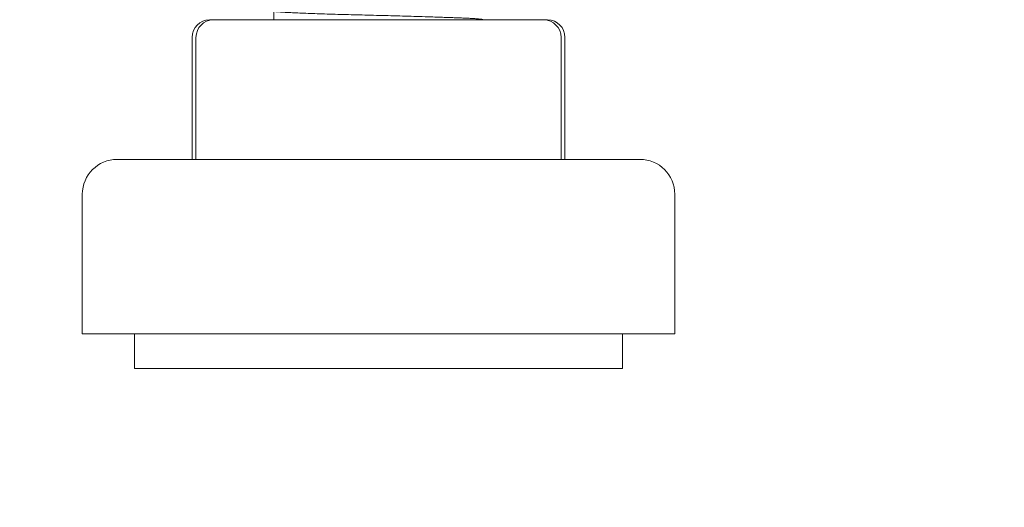
# Model space of a CAD drawing. Units: millimetres. Extents: x -484 to 2639, y -2353 to 1186.
# Drawn here: x 2051 to 2107, y -1100 to -1072 of the extents above; entities that cross this region are included whole.
import ezdxf

# ---------------------------------------------------------------- set-up
doc = ezdxf.new("R2010")
doc.units = ezdxf.units.MM
doc.styles.get("Standard").update_dxf_attribs({"font": 'arial.ttf'})
doc.dimstyles.new('ISO-25', dxfattribs={"dimtxt": 2.5, "dimasz": 2.5, "dimexe": 1.25, "dimexo": 0.625, "dimtad": 1, "dimtxsty": 'Standard', "dimcen": 2.5, "dimadec": 0, "dimazin": 0, "dimtfac": 1, "dimtmove": 0, "dimatfit": 3, "dimfxl": 1, "dimarcsym": 0})

# ---------------------------------------------------------------- blocks, each defined once
blk = doc.blocks.new('A$C3A7616AE')
at = {"color": 0, "linetype": 'Continuous', "lineweight": 0, "extrusion": (-9.95799e-17, 1, 2.22045e-16)}
for p, q in [((-270.5, -1109.818), (-270.5, -1110.325)), ((-274.201, -1110.325), (-273.977, -1110.325)), ((-273.977, -1110.325), (-267.029, -1110.325)), ((-267.029, -1110.325), (-257.551, -1110.325)), ((-258.5, -1110.318), (-258.5, -1110.325)), ((-257.551, -1110.325), (-255.023, -1110.325)), ((-255.023, -1110.325), (-254.799, -1110.325)), ((-275.201, -1111.325), (-275.201, -1118.325)), ((-274.977, -1111.325), (-274.977, -1118.325)), ((-254.023, -1111.325), (-254.023, -1118.325)), ((-253.799, -1111.325), (-253.799, -1118.325)), ((-277.058, -1118.325), (-279.5, -1118.325)), ((-249.5, -1118.325), (-277.058, -1118.325)), ((-281.5, -1120.325), (-281.5, -1128.325)), ((-247.5, -1120.325), (-247.5, -1128.325)), ((-278.732, -1128.325), (-281.5, -1128.325)), ((-247.5, -1128.325), (-278.732, -1128.325)), ((-278.5, -1128.325), (-278.5, -1130.325)), ((-250.5, -1128.325), (-250.5, -1130.325)), ((-276.22, -1130.325), (-278.5, -1130.325)), ((-250.5, -1130.325), (-276.22, -1130.325))]:
    blk.add_line(p, q, dxfattribs=at)
at = {"color": 0, "linetype": 'Continuous', "lineweight": 0, "extrusion": (0, 2.22045e-16, -1)}
for centre, radius, start, end in [((274.201, -1111.325), 1, 0, 90), ((255.023, -1111.325), 1, 90, 180), ((254.799, -1111.325), 1, 90, 180), ((279.5, -1120.325), 2, 0, 90), ((249.5, -1120.325), 2, 90, 180)]:
    blk.add_arc(centre, radius, start, end, dxfattribs=at)
at = {"color": 0, "linetype": 'Continuous', "lineweight": 0, "extrusion": (-5.58165e-61, 2.22045e-16, -1)}
blk.add_arc((273.977, -1111.325), 1, 0, 90, dxfattribs=at)
at = {"color": 0, "linetype": 'Continuous', "lineweight": 0}
blk.add_rational_spline([(-270.483, -1109.806), (-270.573, -1109.839), (-270.201, -1109.867), (-269.122, -1109.951), (-265.731, -1110.034), (-262.341, -1110.117), (-260.03, -1110.201), (-258.5, -1110.256), (-258.5, -1110.318)], [0.937037411886, 0.949432337946, 1, 0.866025403784, 1, 0.866025403784, 1, 0.907084328649, 0.943048642407], degree=2, knots=[0.2704263, 0.2704263, 0.2704263, 0.3333333, 0.3333333, 0.5, 0.5, 0.6666667, 0.6666667, 0.7822553, 0.7822553, 0.7822553], dxfattribs=at)
blk = doc.blocks.new('*D11')
at = {"color": 0, "lineweight": -2, "transparency": 16777216}
for p, q in [((2035.449, -1036.485), (2035.449, -1163.779)), ((2635.449, -1036.485), (2635.449, -1163.779)), ((2632.949, -1162.529), (2037.949, -1162.529))]:
    blk.add_line(p, q, dxfattribs=at)
at = {"color": 0, "transparency": 16777216}
for points in [[(2037.949, -1162.112), (2037.949, -1162.946), (2035.449, -1162.529)], [(2632.949, -1162.112), (2632.949, -1162.946), (2635.449, -1162.529)]]:
    blk.add_solid(points, dxfattribs=at)
at = {"layer": 'Defpoints', "color": 0, "transparency": 16777216}
for p in [(2035.449, -1035.86), (2635.449, -1035.86), (2035.449, -1162.529)]:
    blk.add_point(p, dxfattribs=at)
at = {"color": 0, "transparency": 16777216, "insert": (2335.449, -1160.628), "char_height": 2.5, "attachment_point": 5}
blk.add_mtext('600', dxfattribs=at)

msp = doc.modelspace()

# ---------------------------------------------------------------- block references
msp.add_blockref('A$C3A7616AE', (2335.949, 38.465))

# ---------------------------------------------------------------- dimensions: what is measured, and where the dimension line sits
at = {"color": 8}
dim = msp.add_linear_dim(base=(2035.449, -1162.529), p1=(2635.449, -1035.86), p2=(2035.449, -1035.86), dimstyle='ISO-25', dxfattribs=at)
dim.commit()
dim.dimension.update_dxf_attribs({"geometry": '*D11', "text_midpoint": (2335.449, -1160.628)})

doc.saveas('drawing.dxf')
